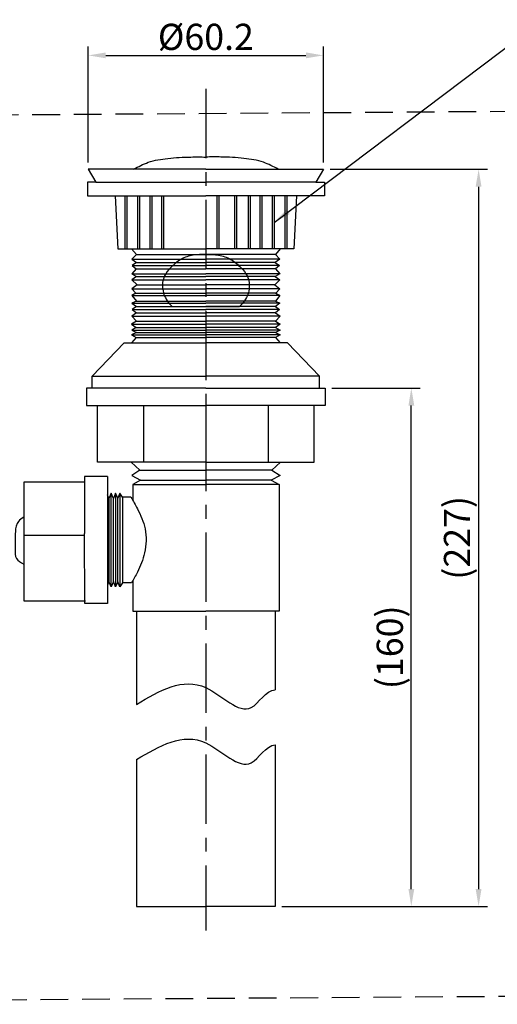
# Model space of a CAD drawing. Units: millimetres. Extents: x -1435 to -616, y 21 to 1150.
# Drawn here: x -1225 to -1115, y 21 to 246 of the extents above; entities that cross this region are included whole.
import ezdxf

# ---------------------------------------------------------------- set-up
doc = ezdxf.new("R2010")
doc.units = ezdxf.units.MM
doc.header["$LTSCALE"] = 5
doc.header["$PDSIZE"] = -1
doc.linetypes.add('CENTER', pattern=[10.16, 6.35, -1.27, 1.27, -1.27])
doc.linetypes.add('HIDDEN', pattern=[1.905, 1.27, -0.635])
doc.styles.get("Standard").update_dxf_attribs({"font": 'arial_0.ttf'})
doc.dimstyles.new('TOTO', dxfattribs={"dimtxt": 6, "dimasz": 4, "dimexe": 2, "dimexo": 1.5, "dimgap": 1, "dimtad": 1, "dimdec": 1, "dimzin": 9, "dimdsep": 46, "dimtxsty": 'Standard', "dimcen": 0.09, "dimclrd": 256, "dimclre": 256, "dimclrt": 256, "dimadec": 1, "dimazin": 2, "dimtfac": 1, "dimtdec": 1, "dimtmove": 1, "dimatfit": 0, "dimfxl": 1, "dimtolj": 1, "dimarcsym": 0})

# ---------------------------------------------------------------- blocks, each defined once
blk = doc.blocks.new('*D36')
at = {"lineweight": -2, "transparency": 16777216}
for p, q in [((-1209.02, 213.26), (-1209.02, 239.82)), ((-1155.2, 213.26), (-1155.2, 239.82)), ((-1205.02, 237.82), (-1159.2, 237.82))]:
    blk.add_line(p, q, dxfattribs=at)
at = {"transparency": 16777216}
for points in [[(-1205.02, 238.49), (-1205.02, 237.16), (-1209.02, 237.82)], [(-1159.2, 238.49), (-1159.2, 237.16), (-1155.2, 237.82)]]:
    blk.add_solid(points, dxfattribs=at)
at = {"layer": 'Defpoints', "color": 0, "transparency": 16777216}
for p in [(-1155.2, 237.82), (-1209.02, 211.76), (-1155.2, 211.76)]:
    blk.add_point(p, dxfattribs=at)
at = {"transparency": 16777216, "insert": (-1182.11, 242.06), "char_height": 6, "attachment_point": 5}
blk.add_mtext('\\A1;%%C60.2', dxfattribs=at)
blk = doc.blocks.new('*D37')
at = {"lineweight": -2, "transparency": 16777216}
for p, q in [((-1153.28, 161.64), (-1133.09, 161.64)), ((-1135.09, 46.96), (-1135.09, 157.64)), ((-1164.72, 42.96), (-1133.09, 42.96))]:
    blk.add_line(p, q, dxfattribs=at)
at = {"transparency": 16777216}
for points in [[(-1135.75, 157.64), (-1134.42, 157.64), (-1135.09, 161.64)], [(-1135.75, 46.96), (-1134.42, 46.96), (-1135.09, 42.96)]]:
    blk.add_solid(points, dxfattribs=at)
at = {"layer": 'Defpoints', "color": 0, "transparency": 16777216}
for p in [(-1154.78, 161.64), (-1135.09, 161.64), (-1166.22, 42.96)]:
    blk.add_point(p, dxfattribs=at)
at = {"transparency": 16777216, "insert": (-1140.02, 102.3), "char_height": 6, "attachment_point": 5, "rotation": 90}
blk.add_mtext('\\A1;(160)', dxfattribs=at)
blk = doc.blocks.new('*D58')
at = {"lineweight": -2, "transparency": 16777216}
for p, q in [((-1153.7, 211.76), (-1117.69, 211.76)), ((-1119.69, 207.76), (-1119.69, 46.96)), ((-1164.72, 42.96), (-1117.69, 42.96))]:
    blk.add_line(p, q, dxfattribs=at)
at = {"transparency": 16777216}
for points in [[(-1120.36, 207.76), (-1119.03, 207.76), (-1119.69, 211.76)], [(-1120.36, 46.96), (-1119.03, 46.96), (-1119.69, 42.96)]]:
    blk.add_solid(points, dxfattribs=at)
at = {"layer": 'Defpoints', "color": 0, "transparency": 16777216}
for p in [(-1155.2, 211.76), (-1166.22, 42.96), (-1119.69, 42.96)]:
    blk.add_point(p, dxfattribs=at)
at = {"transparency": 16777216, "insert": (-1124.63, 127.36), "char_height": 6, "attachment_point": 5, "rotation": 90}
blk.add_mtext('\\A1;(227)', dxfattribs=at)

msp = doc.modelspace()

# ---------------------------------------------------------------- linework, layer by layer
at = {"color": 0, "linetype": 'CENTER', "ltscale": 0.5}
msp.add_line((-1182.11, 230.15), (-1182.11, 37.45), dxfattribs=at)
at = {"color": 7}
for p, q in [((-1182.11, 211.76), (-1209.02, 211.76)), ((-1209.02, 211.76), (-1207.28, 208.78)), ((-1182.11, 211.76), (-1155.2, 211.76)), ((-1155.2, 211.76), (-1156.94, 208.78)), ((-1207.28, 208.78), (-1209.23, 208.78)), ((-1209.23, 208.78), (-1209.23, 205.68)), ((-1207.28, 208.78), (-1182.11, 208.78)), ((-1156.94, 208.78), (-1182.11, 208.78)), ((-1156.94, 208.78), (-1154.99, 208.78)), ((-1154.99, 208.78), (-1154.99, 205.68)), ((-1209.23, 205.68), (-1182.11, 205.68)), ((-1202.86, 205.68), (-1202.24, 193.5)), ((-1200.62, 205.68), (-1200.62, 193.5)), ((-1200.19, 205.68), (-1200.19, 193.5)), ((-1197.73, 205.68), (-1197.73, 193.5)), ((-1197.3, 205.68), (-1197.3, 193.5)), ((-1194.9, 205.68), (-1194.9, 193.5)), ((-1194.48, 205.68), (-1194.48, 193.5)), ((-1192.24, 205.68), (-1192.24, 193.5)), ((-1191.81, 205.68), (-1191.81, 193.5)), ((-1154.99, 205.68), (-1182.11, 205.68)), ((-1179.6, 205.68), (-1179.6, 193.5)), ((-1179.17, 205.68), (-1179.17, 193.5)), ((-1175.53, 205.68), (-1175.53, 193.5)), ((-1175.1, 205.68), (-1175.1, 193.5)), ((-1172.4, 205.68), (-1172.4, 193.5)), ((-1171.98, 205.68), (-1171.98, 193.5)), ((-1169.74, 205.68), (-1169.74, 193.5)), ((-1169.32, 205.68), (-1169.32, 193.5)), ((-1166.92, 205.68), (-1166.92, 193.5)), ((-1166.49, 205.68), (-1166.49, 193.5)), ((-1164.03, 205.68), (-1164.03, 193.5)), ((-1163.6, 205.68), (-1163.6, 193.5)), ((-1161.36, 205.68), (-1161.98, 193.5)), ((-1202.24, 193.5), (-1182.11, 193.5)), ((-1199.11, 193.5), (-1198.02, 192.2)), ((-1198.02, 192.2), (-1199.07, 191.15)), ((-1198.02, 192.2), (-1182.11, 192.21)), ((-1161.98, 193.5), (-1182.11, 193.5)), ((-1166.2, 192.2), (-1182.11, 192.21)), ((-1165.11, 193.5), (-1166.2, 192.2)), ((-1166.2, 192.2), (-1165.15, 191.15)), ((-1199.07, 191.15), (-1197.97, 190.41)), ((-1199.07, 191.15), (-1182.11, 191.15)), ((-1197.97, 190.41), (-1198.97, 189.73)), ((-1198.97, 189.73), (-1198.07, 188.94)), ((-1198.97, 189.73), (-1182.11, 189.73)), ((-1197.97, 190.41), (-1182.11, 190.41)), ((-1165.15, 191.15), (-1182.11, 191.15)), ((-1166.25, 190.41), (-1182.11, 190.41)), ((-1165.25, 189.73), (-1182.11, 189.73)), ((-1165.15, 191.15), (-1166.25, 190.41)), ((-1166.25, 190.41), (-1165.25, 189.73)), ((-1165.25, 189.73), (-1166.15, 188.94)), ((-1198.07, 188.94), (-1199.07, 187.83)), ((-1199.07, 187.83), (-1197.97, 187.2)), ((-1199.07, 187.83), (-1182.11, 187.83)), ((-1197.97, 187.2), (-1199.02, 186.41)), ((-1198.07, 188.94), (-1182.11, 188.94)), ((-1197.97, 187.2), (-1182.11, 187.2)), ((-1166.15, 188.94), (-1182.11, 188.94)), ((-1165.15, 187.83), (-1182.11, 187.83)), ((-1166.25, 187.2), (-1182.11, 187.2)), ((-1165.15, 187.83), (-1166.25, 187.2)), ((-1166.25, 187.2), (-1165.2, 186.41)), ((-1166.15, 188.94), (-1165.15, 187.83)), ((-1199.02, 186.41), (-1197.86, 185.31)), ((-1199.02, 186.41), (-1182.11, 186.41)), ((-1197.86, 185.31), (-1199.02, 184.36)), ((-1197.86, 185.31), (-1182.11, 185.31)), ((-1165.2, 186.41), (-1182.11, 186.41)), ((-1166.36, 185.31), (-1182.11, 185.31)), ((-1165.2, 186.41), (-1166.36, 185.31)), ((-1166.36, 185.31), (-1165.2, 184.36)), ((-1198.13, 183.36), (-1199.07, 182.84)), ((-1199.07, 182.84), (-1198.02, 181.52)), ((-1199.07, 182.84), (-1182.11, 182.84)), ((-1199.02, 184.36), (-1198.13, 183.36)), ((-1199.02, 184.36), (-1182.11, 184.36)), ((-1198.13, 183.36), (-1182.11, 183.36)), ((-1165.2, 184.36), (-1182.11, 184.36)), ((-1166.09, 183.36), (-1182.11, 183.36)), ((-1165.15, 182.84), (-1182.11, 182.84)), ((-1165.15, 182.84), (-1166.2, 181.52)), ((-1165.2, 184.36), (-1166.09, 183.36)), ((-1166.09, 183.36), (-1165.15, 182.84)), ((-1198.02, 181.52), (-1199.02, 181.1)), ((-1199.02, 181.1), (-1198.02, 180.31)), ((-1199.02, 181.1), (-1182.11, 181.1)), ((-1198.02, 181.52), (-1182.11, 181.52)), ((-1166.2, 181.52), (-1182.11, 181.52)), ((-1165.2, 181.1), (-1182.11, 181.1)), ((-1166.2, 181.52), (-1165.2, 181.1)), ((-1165.2, 181.1), (-1166.2, 180.31)), ((-1198.02, 178.84), (-1199.09, 178.15)), ((-1199.09, 178.15), (-1198, 177)), ((-1199.09, 178.15), (-1182.11, 178.15)), ((-1198.02, 180.31), (-1198.97, 179.63)), ((-1198.97, 179.63), (-1198.02, 178.84)), ((-1198.97, 179.63), (-1182.11, 179.63)), ((-1198.02, 180.31), (-1182.11, 180.31)), ((-1198.02, 178.84), (-1182.11, 178.84)), ((-1166.2, 180.31), (-1182.11, 180.31)), ((-1165.25, 179.63), (-1182.11, 179.63)), ((-1166.2, 178.84), (-1182.11, 178.84)), ((-1165.13, 178.15), (-1182.11, 178.15)), ((-1165.13, 178.15), (-1166.21, 177)), ((-1166.2, 180.31), (-1165.25, 179.63)), ((-1165.25, 179.63), (-1166.2, 178.84)), ((-1166.2, 178.84), (-1165.13, 178.15)), ((-1198, 177), (-1199.12, 176.31)), ((-1199.12, 176.31), (-1198.04, 175.52)), ((-1199.12, 176.31), (-1182.11, 176.31)), ((-1198, 177), (-1182.11, 177)), ((-1166.21, 177), (-1182.11, 177)), ((-1165.1, 176.31), (-1182.11, 176.31)), ((-1166.21, 177), (-1165.1, 176.31)), ((-1165.1, 176.31), (-1166.18, 175.52)), ((-1198, 174.34), (-1199.12, 173.81)), ((-1199.12, 173.81), (-1198.04, 173.22)), ((-1199.12, 173.81), (-1182.11, 173.81)), ((-1198.04, 175.52), (-1199.09, 174.93)), ((-1199.09, 174.93), (-1198, 174.34)), ((-1199.09, 174.93), (-1182.11, 174.93)), ((-1198.04, 175.52), (-1182.11, 175.52)), ((-1198, 174.34), (-1182.11, 174.34)), ((-1166.18, 175.52), (-1182.11, 175.52)), ((-1165.13, 174.93), (-1182.11, 174.93)), ((-1166.21, 174.34), (-1182.11, 174.34)), ((-1165.1, 173.81), (-1182.11, 173.81)), ((-1165.13, 174.93), (-1166.21, 174.34)), ((-1166.21, 174.34), (-1165.1, 173.81)), ((-1166.18, 175.52), (-1165.13, 174.93)), ((-1165.1, 173.81), (-1166.18, 173.22)), ((-1208.13, 164.4), (-1200.8, 172.03)), ((-1200.8, 172.03), (-1182.11, 172.03)), ((-1198.04, 173.22), (-1199.12, 172.03)), ((-1198.04, 173.22), (-1182.11, 173.22)), ((-1166.18, 173.22), (-1182.11, 173.22)), ((-1163.42, 172.03), (-1182.11, 172.03)), ((-1166.18, 173.22), (-1165.1, 172.03)), ((-1156.09, 164.4), (-1163.42, 172.03)), ((-1208.13, 161.64), (-1208.13, 164.4)), ((-1208.13, 164.4), (-1182.11, 164.4)), ((-1156.09, 164.4), (-1182.11, 164.4)), ((-1156.09, 161.64), (-1156.09, 164.4)), ((-1182.11, 161.64), (-1209.44, 161.64)), ((-1209.44, 161.64), (-1209.44, 157.66)), ((-1182.11, 161.64), (-1154.78, 161.64)), ((-1154.78, 161.64), (-1154.78, 157.66)), ((-1209.44, 157.66), (-1182.11, 157.66)), ((-1206.89, 144.66), (-1206.89, 157.67)), ((-1196.35, 157.66), (-1196.35, 144.66)), ((-1154.78, 157.66), (-1182.11, 157.66)), ((-1182.11, 157.66), (-1182.11, 144.66)), ((-1167.87, 157.66), (-1167.87, 144.66)), ((-1157.33, 144.66), (-1157.33, 157.67)), ((-1182.11, 144.66), (-1206.89, 144.66)), ((-1199.22, 144.66), (-1197.22, 142.82)), ((-1182.11, 144.66), (-1157.33, 144.66)), ((-1165, 144.66), (-1167, 142.82)), ((-1197.22, 142.82), (-1199.09, 141.6)), ((-1197.22, 142.82), (-1182.11, 142.82)), ((-1167, 142.82), (-1182.11, 142.82)), ((-1167, 142.82), (-1165.13, 141.6)), ((-1209.89, 140.14), (-1223.79, 140.14)), ((-1223.79, 140.14), (-1223.79, 112.96)), ((-1204.64, 141.41), (-1209.89, 141.41)), ((-1209.89, 141.41), (-1209.89, 128.36)), ((-1199.09, 141.6), (-1197.09, 140.58)), ((-1197.09, 140.58), (-1198.85, 139.58)), ((-1197.09, 140.58), (-1182.11, 140.58)), ((-1167.13, 140.58), (-1182.11, 140.58)), ((-1165.13, 141.6), (-1167.13, 140.58)), ((-1167.13, 140.58), (-1165.37, 139.58)), ((-1203.8, 137.57), (-1204.35, 136.36)), ((-1203.24, 136.4), (-1203.8, 137.57)), ((-1203.8, 116.18), (-1203.8, 137.57)), ((-1202.81, 137.61), (-1203.24, 136.4)), ((-1202.28, 136.44), (-1202.81, 137.61)), ((-1202.81, 137.61), (-1202.81, 116.14)), ((-1201.82, 137.61), (-1202.28, 136.44)), ((-1201.2, 136.7), (-1201.82, 137.61)), ((-1201.81, 137.6), (-1201.82, 116.14)), ((-1198.85, 139.58), (-1198.85, 135.99)), ((-1198.85, 139.58), (-1182.11, 139.58)), ((-1165.37, 139.58), (-1182.11, 139.58)), ((-1165.37, 139.58), (-1165.37, 110.56)), ((-1204.35, 136.36), (-1204.64, 137.22)), ((-1204.35, 136.36), (-1204.35, 117.39)), ((-1203.24, 117.35), (-1203.24, 136.4)), ((-1202.28, 117.31), (-1202.28, 136.44)), ((-1199.25, 136.7), (-1201.2, 136.7)), ((-1201.2, 136.7), (-1201.2, 117.05)), ((-1223.79, 127.98), (-1209.83, 127.98)), ((-1209.79, 112.34), (-1209.89, 128.36)), ((-1204.35, 117.39), (-1204.64, 116.53)), ((-1203.8, 116.18), (-1204.35, 117.39)), ((-1203.24, 117.35), (-1203.8, 116.18)), ((-1202.81, 116.14), (-1203.24, 117.35)), ((-1202.28, 117.31), (-1202.81, 116.14)), ((-1201.82, 116.14), (-1202.28, 117.31)), ((-1198.85, 117.52), (-1198.85, 110.56)), ((-1201.2, 117.05), (-1201.82, 116.14)), ((-1199.12, 117.05), (-1201.14, 117.05)), ((-1223.79, 112.96), (-1209.65, 112.96)), ((-1204.64, 112.34), (-1209.79, 112.34)), ((-1198.85, 110.56), (-1182.11, 110.56)), ((-1198, 110.56), (-1198, 89.24)), ((-1165.37, 110.56), (-1182.11, 110.56)), ((-1166.22, 110.56), (-1166.22, 92.6)), ((-1166.22, 79.96), (-1166.22, 42.96)), ((-1198, 76.6), (-1198, 42.96)), ((-1198, 42.96), (-1182.11, 42.96)), ((-1166.22, 42.96), (-1182.11, 42.96))]:
    msp.add_line(p, q, dxfattribs=at)
at = {"linetype": 'HIDDEN'}
msp.add_lwpolyline([(-1110.72, 224.97), (-1381.86, 223.09), (-1381.86, 20.56), (-1110.72, 22.44)], close=True, dxfattribs=at)
at = {"color": 7}
for points in [[(-1198.65, 211.76), (-1195.29, 213.34), (-1190.82, 214.23), (-1185.56, 214.55), (-1182.11, 214.55)], [(-1165.57, 211.76), (-1168.93, 213.34), (-1173.4, 214.23), (-1178.66, 214.55), (-1182.11, 214.55)], [(-1182.11, 192.21), (-1185, 192.11), (-1187.79, 191.11), (-1190.15, 189.22), (-1191.57, 187.32), (-1191.99, 184.28), (-1190.73, 181.33), (-1189.73, 180.23)], [(-1182.11, 192.21), (-1179.22, 192.11), (-1176.43, 191.11), (-1174.07, 189.22), (-1172.65, 187.32), (-1172.22, 184.28), (-1173.49, 181.33), (-1174.49, 180.23)], [(-1174.49, 180.23), (-1182.11, 180.23)], [(-1204.64, 141.41), (-1204.64, 112.34)], [(-1199.25, 136.7), (-1197.77, 134.01), (-1196.02, 129.43), (-1196.16, 123.92), (-1197.77, 119.47), (-1199.12, 117.05)], [(-1223.79, 132.06), (-1225.02, 131.11), (-1225.71, 128.81), (-1225.78, 124.8), (-1225.45, 122.63), (-1223.79, 121.35)]]:
    msp.add_spline(points, degree=3, dxfattribs=at)
for points in [[(-1198, 89.24), (-1192.73, 92.37), (-1183.79, 97.68), (-1172.39, 84.33), (-1168.48, 92.48), (-1166.22, 92.6)], [(-1198, 76.6), (-1192.73, 79.73), (-1183.79, 85.03), (-1172.39, 71.69), (-1168.48, 79.83), (-1166.22, 79.96)]]:
    msp.add_open_spline(points, degree=3, knots=[0, 0, 0, 0, 16.341455, 27.687024, 34.558177, 34.558177, 34.558177, 34.558177])

# ---------------------------------------------------------------- dimensions: what is measured, and where the dimension line sits
dim = msp.add_linear_dim(base=(-1155.2, 237.82), p1=(-1209.02, 211.76), p2=(-1155.2, 211.76), text='%%C60.2', dimstyle='TOTO')
dim.commit()
dim.dimension.update_dxf_attribs({"geometry": '*D36', "text_midpoint": (-1182.11, 242.06)})
for base, p1, p2, text, picture, middle in [((-1119.69, 42.96), (-1155.2, 211.76), (-1166.22, 42.96), '(227)', '*D58', (-1124.63, 127.36)), ((-1135.09, 161.64), (-1166.22, 42.96), (-1154.78, 161.64), '(160)', '*D37', (-1140.02, 102.3))]:
    dim = msp.add_linear_dim(base=base, p1=p1, p2=p2, angle=90, text=text, dimstyle='TOTO')
    dim.commit()
    dim.dimension.update_dxf_attribs({"geometry": picture, "text_midpoint": middle})

# ---------------------------------------------------------------- leaders
msp.add_leader([(-1166.49, 199.59), (-1110.11, 242.1), (-1100.91, 242.1)], dimstyle='TOTO', override={"dimgap": 0.8, "dimtad": 0})

doc.saveas('drawing.dxf')
